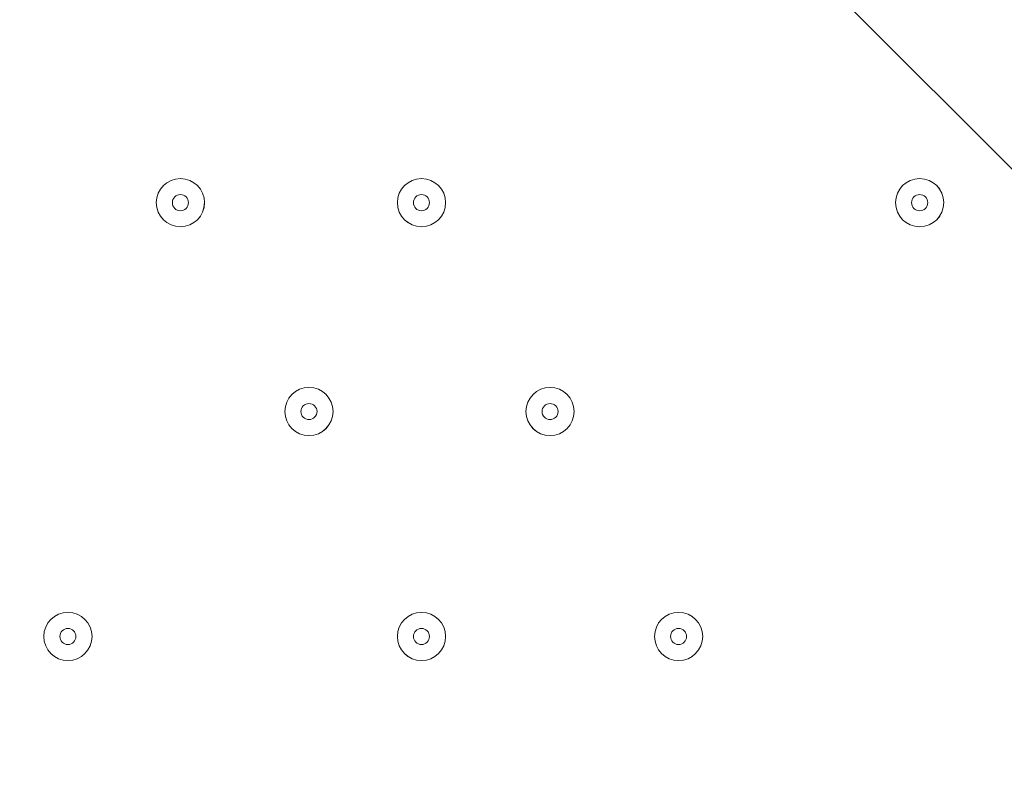
# Model space of a CAD drawing. Units: millimetres. Extents: x -2598 to 11241, y -9021 to 597.
# Drawn here: x 2822 to 3017, y -7304 to -7153 of the extents above; entities that cross this region are included whole.
import ezdxf

# ---------------------------------------------------------------- set-up
doc = ezdxf.new("R2010")
doc.units = ezdxf.units.MM
doc.header["$MEASUREMENT"] = 0
doc.linetypes.add('AI-Linetype-0', pattern=[282.222222, 141.111111, -141.111111])
doc.layers.add('Work Layer', color=7, linetype='Continuous', lineweight=0)

# ---------------------------------------------------------------- blocks, each defined once
blk = doc.blocks.new('Block_2')
at = {"layer": 'Work Layer', "color": 253, "lineweight": 9}
blk.add_line((-1707.29, -2457.27), (4058.39, -8222.94), dxfattribs=at)

msp = doc.modelspace()

# ---------------------------------------------------------------- linework, layer by layer
at = {"layer": 'Work Layer', "color": 1, "lineweight": 9}
msp.add_open_spline([(7906.75, -1563.28), (7906.75, -1563.28), (7840.43, -1563.28), (7840.43, -1563.28), (7713.16, -1528.18), (7579.27, -1509.04), (7440.84, -1509.04), (7440.84, -1509.04), (7339.79, -1509.04), (7339.79, -1509.04), (6990.75, -1193.8), (6528.85, -1001.33), (6022.63, -1001.3), (6022.53, -1001.3), (6022.46, -1001.3), (6022.35, -1001.3), (5526.78, -1001.3), (5059.25, -1183.39), (4695.83, -1515.65), (4695.83, -1515.65), (3523.66, -1515.65), (3523.66, -1515.65), (3130.04, -1515.65), (2772.02, -1667.47), (2504.44, -1915.49), (2378.13, -1884.41), (2246.28, -1867.59), (2110.52, -1867.59), (2015.81, -1867.59), (1923.09, -1876.05), (1832.7, -1891.46), (1742.32, -1876.05), (1649.6, -1867.59), (1554.89, -1867.59), (1458.52, -1867.59), (1364.21, -1876.37), (1272.32, -1892.31), (1180.43, -1876.37), (1086.12, -1867.59), (989.74, -1867.59), (895.03, -1867.59), (802.32, -1876.05), (711.93, -1891.46), (621.54, -1876.05), (528.82, -1867.59), (434.12, -1867.59), (30.36, -1867.59), (-339.77, -2013.66), (-626.77, -2255.44), (-626.77, -2255.44), (-897.52, -2255.44), (-897.52, -2255.44), (-1836.41, -2255.44), (-2597.52, -3016.54), (-2597.52, -3955.43), (-2597.52, -3955.43), (-2597.52, -6584.34), (-2597.52, -6584.34), (-2597.52, -7523.23), (-1836.41, -8284.35), (-897.52, -8284.35), (-897.52, -8284.35), (-52.97, -8284.35), (-52.97, -8284.35), (526.76, -8284.35), (1038.43, -7993.95), (1345.27, -7550.9), (1631.57, -8086.05), (2195.68, -8450.23), (2845.03, -8450.23), (2845.03, -8450.23), (3214.88, -8450.23), (3214.88, -8450.23), (4153.77, -8450.23), (4914.89, -7689.11), (4914.89, -6750.22), (4914.89, -6750.22), (4914.89, -5512.58), (4914.89, -5512.58), (4914.89, -5512.58), (5146.3, -5512.58), (5146.3, -5512.58), (5146.3, -5512.58), (5146.3, -5934.83), (5146.3, -5934.83), (5146.3, -6379.01), (5339.51, -6777.92), (5646.29, -7052.58), (5646.29, -7052.58), (5646.29, -7616.11), (5646.29, -7616.11), (5646.29, -8168.39), (6094.01, -8616.11), (6646.3, -8616.11), (6646.3, -8616.11), (7236.82, -8616.11), (7236.82, -8616.11), (7789.1, -8616.11), (8236.83, -8168.39), (8236.83, -7616.11), (8236.83, -7616.11), (8236.83, -7052.58), (8236.83, -7052.58), (8543.61, -6777.92), (8736.81, -6379.01), (8736.81, -5934.83), (8736.81, -5934.83), (8736.81, -5214.3), (8736.81, -5214.3), (9140.58, -4945.5), (9406.75, -4486.39), (9406.75, -3964.96), (9406.75, -3964.96), (9406.75, -3063.28), (9406.75, -3063.28), (9406.75, -2234.85), (8735.19, -1563.28), (7906.75, -1563.28)], degree=3, knots=[0, 0, 0, 0, 1, 1, 1, 2, 2, 2, 3, 3, 3, 4, 4, 4, 5, 5, 5, 6, 6, 6, 7, 7, 7, 8, 8, 8, 9, 9, 9, 10, 10, 10, 11, 11, 11, 12, 12, 12, 13, 13, 13, 14, 14, 14, 15, 15, 15, 16, 16, 16, 17, 17, 17, 18, 18, 18, 19, 19, 19, 20, 20, 20, 21, 21, 21, 22, 22, 22, 23, 23, 23, 24, 24, 24, 25, 25, 25, 26, 26, 26, 27, 27, 27, 28, 28, 28, 29, 29, 29, 30, 30, 30, 31, 31, 31, 32, 32, 32, 33, 33, 33, 34, 34, 34, 35, 35, 35, 36, 36, 36, 37, 37, 37, 38, 38, 38, 39, 39, 39, 39], dxfattribs=at)
at = {"layer": 'Work Layer', "color": 1, "linetype": 'AI-Linetype-0', "lineweight": 9}
msp.add_open_spline([(4905.78, -5933.81), (4981.68, -6113.26), (5023.66, -6310.57), (5023.66, -6517.67), (5023.66, -6517.67), (5023.66, -7520.95), (5023.66, -7520.95), (5023.66, -8349.4), (4352.1, -9020.95), (3523.66, -9020.95), (3523.66, -9020.95), (-980.06, -9020.95), (-980.06, -9020.95), (-1808.49, -9020.95), (-2480.06, -8349.4), (-2480.06, -7520.95), (-2480.06, -7520.95), (-2480.06, -7266.97), (-2480.06, -7266.97)], degree=3, knots=[0, 0, 0, 0, 1, 1, 1, 2, 2, 2, 3, 3, 3, 4, 4, 4, 5, 5, 5, 6, 6, 6, 6], dxfattribs=at)
at = {"layer": 'Work Layer', "color": 7, "lineweight": 9}
for points in [[(2858.51, -7189.18), (2858.51, -7186.55), (2856.37, -7184.42), (2853.74, -7184.42), (2851.11, -7184.42), (2848.98, -7186.55), (2848.98, -7189.18), (2848.98, -7191.81), (2851.11, -7193.94), (2853.74, -7193.94), (2856.37, -7193.94), (2858.51, -7191.81), (2858.51, -7189.18)], [(2848.98, -7189.18), (2848.98, -7191.81), (2851.11, -7193.94), (2853.74, -7193.94), (2856.37, -7193.94), (2858.5, -7191.81), (2858.5, -7189.18), (2858.51, -7186.55), (2856.37, -7184.42), (2853.74, -7184.42), (2851.11, -7184.42), (2848.98, -7186.55), (2848.98, -7189.18)], [(2896.61, -7189.18), (2896.6, -7191.81), (2898.74, -7193.94), (2901.37, -7193.94), (2904, -7193.94), (2906.13, -7191.81), (2906.13, -7189.18), (2906.13, -7186.55), (2904, -7184.42), (2901.37, -7184.42), (2898.74, -7184.42), (2896.61, -7186.55), (2896.61, -7189.18)], [(2906.13, -7189.18), (2906.13, -7186.55), (2904, -7184.42), (2901.37, -7184.42), (2898.74, -7184.42), (2896.61, -7186.55), (2896.61, -7189.18), (2896.61, -7191.81), (2898.74, -7193.94), (2901.37, -7193.94), (2904, -7193.94), (2906.13, -7191.81), (2906.13, -7189.18)], [(3004.56, -7189.18), (3004.56, -7186.55), (3002.42, -7184.42), (2999.79, -7184.42), (2997.16, -7184.42), (2995.03, -7186.55), (2995.03, -7189.18), (2995.03, -7191.81), (2997.16, -7193.94), (2999.79, -7193.94), (3002.42, -7193.94), (3004.56, -7191.81), (3004.56, -7189.18)], [(2995.03, -7189.18), (2995.03, -7191.81), (2997.16, -7193.94), (2999.79, -7193.94), (3002.42, -7193.94), (3004.55, -7191.81), (3004.55, -7189.18), (3004.56, -7186.55), (3002.42, -7184.42), (2999.79, -7184.42), (2997.16, -7184.42), (2995.03, -7186.55), (2995.03, -7189.18)], [(2852.15, -7189.18), (2852.15, -7190.06), (2852.87, -7190.77), (2853.74, -7190.77), (2854.62, -7190.77), (2855.33, -7190.06), (2855.33, -7189.18), (2855.33, -7188.3), (2854.62, -7187.59), (2853.74, -7187.59), (2852.87, -7187.59), (2852.15, -7188.3), (2852.15, -7189.18)], [(2899.78, -7189.18), (2899.78, -7190.06), (2900.49, -7190.77), (2901.37, -7190.77), (2902.24, -7190.77), (2902.95, -7190.06), (2902.95, -7189.18), (2902.95, -7188.3), (2902.24, -7187.59), (2901.37, -7187.59), (2900.49, -7187.59), (2899.78, -7188.3), (2899.78, -7189.18)], [(2998.2, -7189.18), (2998.2, -7190.06), (2998.92, -7190.77), (2999.79, -7190.77), (3000.67, -7190.77), (3001.38, -7190.06), (3001.38, -7189.18), (3001.38, -7188.3), (3000.67, -7187.59), (2999.79, -7187.59), (2998.92, -7187.59), (2998.2, -7188.3), (2998.2, -7189.18)], [(2883.91, -7230.45), (2883.91, -7227.82), (2881.77, -7225.69), (2879.14, -7225.69), (2876.51, -7225.69), (2874.38, -7227.82), (2874.38, -7230.45), (2874.38, -7233.08), (2876.51, -7235.22), (2879.14, -7235.22), (2881.77, -7235.22), (2883.91, -7233.08), (2883.91, -7230.45)], [(2874.38, -7230.45), (2874.38, -7233.08), (2876.51, -7235.22), (2879.14, -7235.22), (2881.77, -7235.22), (2883.9, -7233.08), (2883.9, -7230.45), (2883.91, -7227.82), (2881.77, -7225.69), (2879.14, -7225.69), (2876.51, -7225.69), (2874.38, -7227.82), (2874.38, -7230.45)], [(2922.01, -7230.45), (2922, -7233.08), (2924.14, -7235.22), (2926.77, -7235.22), (2929.4, -7235.22), (2931.53, -7233.08), (2931.53, -7230.45), (2931.53, -7227.82), (2929.4, -7225.69), (2926.77, -7225.69), (2924.14, -7225.69), (2922.01, -7227.82), (2922.01, -7230.45)], [(2931.53, -7230.45), (2931.53, -7227.82), (2929.4, -7225.69), (2926.77, -7225.69), (2924.14, -7225.69), (2922.01, -7227.82), (2922.01, -7230.45), (2922.01, -7233.08), (2924.14, -7235.22), (2926.77, -7235.22), (2929.4, -7235.22), (2931.53, -7233.08), (2931.53, -7230.45)], [(2877.55, -7230.45), (2877.55, -7231.33), (2878.27, -7232.04), (2879.14, -7232.04), (2880.02, -7232.04), (2880.73, -7231.33), (2880.73, -7230.45), (2880.73, -7229.58), (2880.02, -7228.87), (2879.14, -7228.87), (2878.27, -7228.87), (2877.55, -7229.58), (2877.55, -7230.45)], [(2925.18, -7230.45), (2925.18, -7231.33), (2925.89, -7232.04), (2926.77, -7232.04), (2927.64, -7232.04), (2928.36, -7231.33), (2928.36, -7230.45), (2928.36, -7229.58), (2927.64, -7228.87), (2926.77, -7228.87), (2925.89, -7228.87), (2925.18, -7229.58), (2925.18, -7230.45)], [(2836.28, -7274.9), (2836.28, -7272.27), (2834.15, -7270.14), (2831.52, -7270.14), (2828.89, -7270.14), (2826.75, -7272.27), (2826.75, -7274.9), (2826.75, -7277.53), (2828.89, -7279.67), (2831.52, -7279.67), (2834.15, -7279.67), (2836.28, -7277.53), (2836.28, -7274.9)], [(2826.75, -7274.9), (2826.75, -7277.53), (2828.89, -7279.67), (2831.52, -7279.67), (2834.15, -7279.67), (2836.28, -7277.53), (2836.28, -7274.9), (2836.28, -7272.27), (2834.15, -7270.14), (2831.52, -7270.14), (2828.89, -7270.14), (2826.75, -7272.27), (2826.75, -7274.9)], [(2896.61, -7274.9), (2896.6, -7277.53), (2898.74, -7279.67), (2901.37, -7279.67), (2904, -7279.67), (2906.13, -7277.53), (2906.13, -7274.9), (2906.13, -7272.27), (2904, -7270.14), (2901.37, -7270.14), (2898.74, -7270.14), (2896.61, -7272.27), (2896.61, -7274.9)], [(2906.13, -7274.9), (2906.13, -7272.27), (2904, -7270.14), (2901.37, -7270.14), (2898.74, -7270.14), (2896.61, -7272.27), (2896.61, -7274.9), (2896.61, -7277.53), (2898.74, -7279.67), (2901.37, -7279.67), (2904, -7279.67), (2906.13, -7277.53), (2906.13, -7274.9)], [(2947.41, -7274.9), (2947.4, -7277.53), (2949.54, -7279.67), (2952.17, -7279.67), (2954.8, -7279.67), (2956.93, -7277.53), (2956.93, -7274.9), (2956.93, -7272.27), (2954.8, -7270.14), (2952.17, -7270.14), (2949.54, -7270.14), (2947.41, -7272.27), (2947.41, -7274.9)], [(2956.93, -7274.9), (2956.93, -7272.27), (2954.8, -7270.14), (2952.17, -7270.14), (2949.54, -7270.14), (2947.41, -7272.27), (2947.41, -7274.9), (2947.41, -7277.53), (2949.54, -7279.67), (2952.17, -7279.67), (2954.8, -7279.67), (2956.93, -7277.53), (2956.93, -7274.9)], [(2829.93, -7274.9), (2829.93, -7275.78), (2830.64, -7276.49), (2831.52, -7276.49), (2832.39, -7276.49), (2833.1, -7275.78), (2833.1, -7274.9), (2833.1, -7274.03), (2832.39, -7273.32), (2831.52, -7273.32), (2830.64, -7273.32), (2829.93, -7274.03), (2829.93, -7274.9)], [(2899.78, -7274.9), (2899.78, -7275.78), (2900.49, -7276.49), (2901.37, -7276.49), (2902.24, -7276.49), (2902.95, -7275.78), (2902.95, -7274.9), (2902.95, -7274.03), (2902.24, -7273.32), (2901.37, -7273.32), (2900.49, -7273.32), (2899.78, -7274.03), (2899.78, -7274.9)], [(2950.58, -7274.9), (2950.58, -7275.78), (2951.29, -7276.49), (2952.17, -7276.49), (2953.04, -7276.49), (2953.75, -7275.78), (2953.75, -7274.9), (2953.75, -7274.03), (2953.04, -7273.32), (2952.17, -7273.32), (2951.29, -7273.32), (2950.58, -7274.03), (2950.58, -7274.9)]]:
    msp.add_open_spline(points, degree=3, knots=[0, 0, 0, 0, 1, 1, 1, 2, 2, 2, 3, 3, 3, 4, 4, 4, 4], dxfattribs=at)

# ---------------------------------------------------------------- block references
at = {"layer": 'Work Layer'}
msp.add_blockref('Block_2', (0, 0), dxfattribs=at)

doc.saveas('drawing.dxf')
